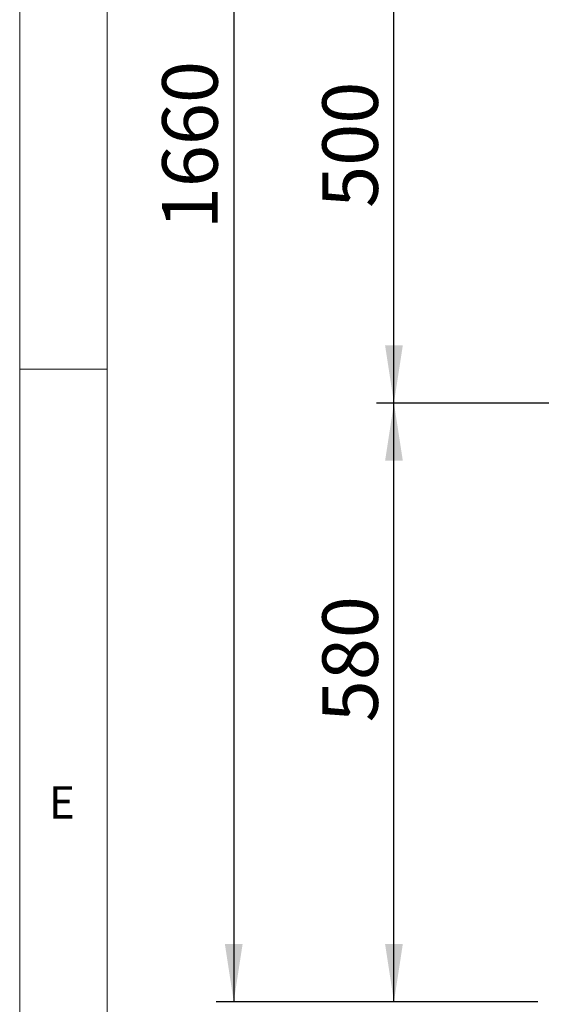
# Paper-space layout 'Blatt2' of a CAD drawing. Units: millimetres. Extents: x 5 to 415, y 5 to 292.
# Drawn here: x 5 to 35, y 62 to 118 of the extents above; entities that cross this region are included whole.
import ezdxf

# ---------------------------------------------------------------- set-up
doc = ezdxf.new("R2010")
doc.units = ezdxf.units.MM
doc.layers.add('BEMAßUNG', color=96, linetype='Continuous')
doc.styles.add('SLDTEXTSTYLE0', font='TXT', dxfattribs={"width": 0.75})
doc.dimstyles.new('SLDDIMSTYLE9', dxfattribs={"dimtxt": 3.175, "dimasz": 3.302, "dimexe": 0, "dimexo": 0.0625, "dimgap": 0.79375, "dimtad": 1, "dimlfac": 17, "dimrnd": 1e-09, "dimzin": 12, "dimdsep": 46, "dimtxsty": 'SLDTEXTSTYLE0', "dimsah": 1, "dimcen": 0.09, "dimadec": 0, "dimazin": 3, "dimtfac": 1, "dimtofl": 0, "dimtmove": 0, "dimatfit": 3, "dimfxl": 0, "dimfrac": 2, "dimtolj": 1, "dimtzin": 12, "dimarcsym": 0})

# ---------------------------------------------------------------- blocks, each defined once
blk = doc.blocks.new('_D_52')
at = {"layer": 'BEMAßUNG'}
for p, q in [((55.203, 125.971), (25.397, 125.971)), ((26.397, 96.56), (26.397, 125.971)), ((55.203, 96.56), (25.397, 96.56))]:
    blk.add_line(p, q, dxfattribs=at)
for points in [[(26.397, 125.971), (25.889, 122.669), (26.905, 122.669)], [(26.397, 96.56), (26.905, 99.862), (25.889, 99.862)]]:
    blk.add_solid(points, dxfattribs=at)
at = {"layer": 'BEMAßUNG', "insert": (22.304, 107.708), "char_height": 3.175, "attachment_point": 1, "rotation": 90, "style": 'SLDTEXTSTYLE0'}
blk.add_mtext('500', dxfattribs=at)
blk = doc.blocks.new('_D_53')
at = {"layer": 'BEMAßUNG'}
for p, q in [((55.203, 96.56), (25.397, 96.56)), ((26.397, 62.354), (26.397, 96.56)), ((34.627, 62.354), (25.397, 62.354))]:
    blk.add_line(p, q, dxfattribs=at)
for points in [[(26.397, 96.56), (25.889, 93.258), (26.905, 93.258)], [(26.397, 62.354), (26.905, 65.656), (25.889, 65.656)]]:
    blk.add_solid(points, dxfattribs=at)
at = {"layer": 'BEMAßUNG', "insert": (22.304, 78.318), "char_height": 3.175, "attachment_point": 1, "rotation": 90, "style": 'SLDTEXTSTYLE0'}
blk.add_mtext('580', dxfattribs=at)
blk = doc.blocks.new('_D_54')
at = {"layer": 'BEMAßUNG'}
for p, q in [((34.627, 160.177), (16.238, 160.177)), ((17.238, 160.177), (17.238, 62.354)), ((34.627, 62.354), (16.238, 62.354))]:
    blk.add_line(p, q, dxfattribs=at)
for points in [[(17.238, 160.177), (16.73, 156.875), (17.746, 156.875)], [(17.238, 62.354), (17.746, 65.656), (16.73, 65.656)]]:
    blk.add_solid(points, dxfattribs=at)
at = {"layer": 'BEMAßUNG', "insert": (13.145, 106.488), "char_height": 3.175, "attachment_point": 1, "rotation": 90, "style": 'SLDTEXTSTYLE0'}
blk.add_mtext('1660', dxfattribs=at)

psp = doc.layouts.new('Blatt2')

# ---------------------------------------------------------------- linework, layer by layer
at = {"color": 7, "linetype": 'Continuous', "lineweight": 0}
for p, q in [((5, 292), (5, 5)), ((10, 287), (10, 10)), ((5, 98.5), (10, 98.5))]:
    psp.add_line(p, q, dxfattribs=at)

# ---------------------------------------------------------------- texts
at = {"color": 7, "linetype": 'Continuous', "lineweight": 0, "insert": (6.66667, 74.66802), "char_height": 1.85208, "attachment_point": 1, "style": 'SLDTEXTSTYLE0'}
psp.add_mtext('E', dxfattribs=at)
psp.add_mtext('E', dxfattribs=at)

# ---------------------------------------------------------------- dimensions: what is measured, and where the dimension line sits
at = {"layer": 'BEMAßUNG'}
for base, p1, p2, picture, middle in [((17.23827, 62.35375), (35.6274, 160.17728), (35.6274, 62.35375), '_D_54', (17.23827, 111.22706)), ((26.39678, 125.97139), (56.20345, 96.55963), (56.20345, 125.97139), '_D_52', (26.39678, 111.22706)), ((26.39678, 96.55963), (35.6274, 62.35375), (56.20345, 96.55963), '_D_53', (26.39678, 81.83718))]:
    dim = psp.add_linear_dim(base=base, p1=p1, p2=p2, angle=90, dimstyle='SLDDIMSTYLE9', dxfattribs=at)
    dim.commit()
    dim.dimension.update_dxf_attribs({"geometry": picture, "text_midpoint": middle, "dimtype": 160})

doc.saveas('drawing.dxf')
